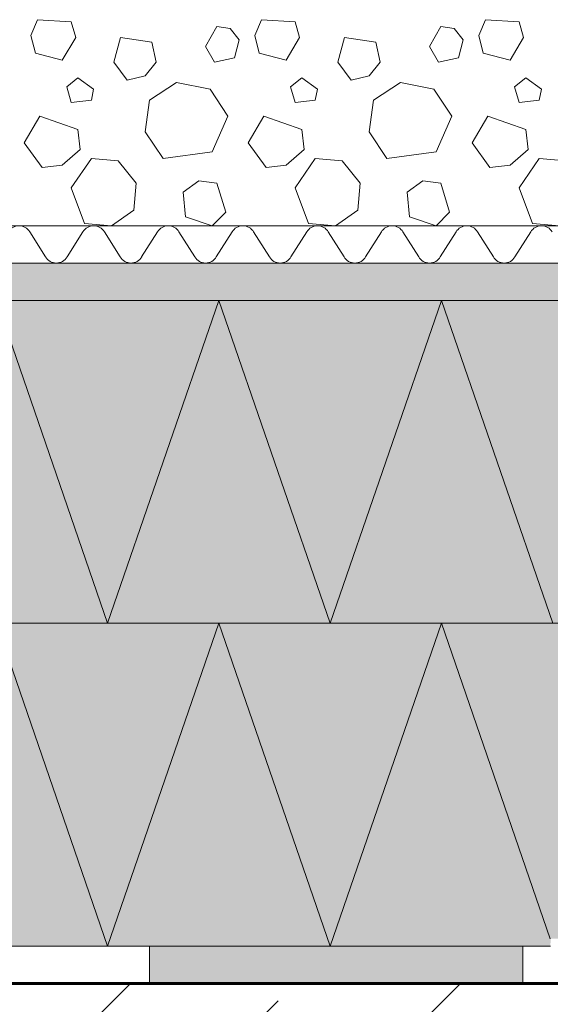
# Model space of a CAD drawing. Units: inches. Extents: x -10483 to 19217, y -7004 to 13996.
# Drawn here: x 1379 to 2801, y 5181 to 7819 of the extents above; entities that cross this region are included whole.
import ezdxf

# ---------------------------------------------------------------- set-up
doc = ezdxf.new("R2010")
doc.units = ezdxf.units.IN
doc.header["$MEASUREMENT"] = 0
for name, color, linetype, lineweight in [('12_Linie(1)', 7, 'Continuous', 0), ('18_Schraffur(1)', 7, 'Continuous', 0), ('34_Gruppe', 7, 'Continuous', 0), ('Folie _ 3', 7, 'Continuous', 0), ('Standard', 7, 'Continuous', 0)]:
    doc.layers.add(name, color=color, linetype=linetype, lineweight=lineweight)

# ---------------------------------------------------------------- blocks, each defined once
blk = doc.blocks.new('dokument alle 2d details_asc(id_4)(id_39311)')
at = {"layer": '18_Schraffur(1)'}
h = blk.add_hatch(color=251, dxfattribs=at)
h.paths.add_polyline_path([(3727.3, 5336.5), (4727.3, 5336.5), (4727.3, 5236.5), (3727.3, 5236.5)], flags=0)
h.paths.add_polyline_path([(1727.3, 5336.5), (2727.3, 5336.5), (2727.3, 5236.5), (1727.3, 5236.5)], flags=0)
h.paths.add_polyline_path([(-272.7, 5336.5), (727.3, 5336.5), (727.3, 5236.5), (-272.7, 5236.5)], flags=0)
at = {"layer": 'Folie _ 3', "linetype": 'Continuous'}
blk.add_hatch(color=30, dxfattribs=at).paths.add_polyline_path([(4727.3, 7166.5), (-1543.5, 7166.5), (-1543.5, 7066.5), (4727.3, 7066.5)], flags=0)
h = blk.add_hatch(color=2, dxfattribs=at)
edge = h.paths.add_edge_path(flags=0)
edge.add_line((-1543.5, 7066.5), (4727.3, 7066.5))
edge.add_line((4727.3, 7066.5), (4727.3, 6156.2))
edge.add_line((4727.3, 6156.2), (4679.8, 6156.2))
edge.add_arc((4679.8, 5836.2), 320, 90, 125.7988)
edge.add_line((4492.6, 6095.8), (4490.8, 6090))
edge.add_line((4490.8, 6090), (4494.8, 6078.7))
edge.add_arc((4568, 5871.2), 220, 109.4322, 177)
edge.add_line((4348.3, 5882.7), (4327.3, 5481.5))
edge.add_line((4327.3, 5481.5), (4252.3, 5406.5))
edge.add_line((4252.3, 5406.5), (3599, 5406.5))
edge.add_arc((3599, 5376.5), 30, 90, 135)
edge.add_line((3577.8, 5397.7), (3545.3, 5365.3))
edge.add_arc((3524.1, 5386.5), 30, 270, 315, ccw=False)
edge.add_line((3524.1, 5356.5), (2801.7, 5356.5))
edge.add_line((2801.7, 5356.5), (2801.4, 5336.5))
edge.add_line((2801.4, 5336.5), (-1543.5, 5336.5))
edge.add_line((-1543.5, 5336.5), (-1543.5, 7066.5))
at = {"layer": 'Folie _ 3', "linetype": 'Continuous', "lineweight": 20}
h = blk.add_hatch(dxfattribs=at)
h.set_pattern_fill('ANSI33', scale=2499.995605, style=0)
h.set_pattern_definition([(45, (-10524.1, -6963.8), (-441.942, 441.942), []), (45, (-10082.1, -6963.8), (-441.942, 441.942), [312.5, -156.25])])
h.paths.add_polyline_path([(-1543.5, 5236.5), (-1543.5, 3036.5), (4727.3, 3036.5), (4727.3, 5236.5)], flags=0)
at = {"layer": '12_Linie(1)', "color": 7, "lineweight": 20}
for p, q in [((1614.9, 6201.5), (1316.8, 7066.5)), ((1614.9, 6201.5), (1913.1, 7066.5)), ((2211.2, 6201.5), (1913.1, 7066.5)), ((2211.2, 6201.5), (2509.4, 7066.5)), ((2807.5, 6201.5), (2509.4, 7066.5)), ((-1543.5, 6201.5), (4727.3, 6201.5)), ((1614.9, 5336.5), (1316.8, 6201.5)), ((1614.9, 5336.5), (1913.1, 6201.5)), ((2211.2, 5336.5), (1913.1, 6201.5)), ((2211.2, 5336.5), (2509.4, 6201.5)), ((2800.7, 5356.5), (2509.4, 6201.5)), ((-1543.5, 5336.5), (2801.4, 5336.5)), ((1727.3, 5236.5), (1727.3, 5336.5)), ((2727.3, 5236.5), (2727.3, 5336.5))]:
    blk.add_line(p, q, dxfattribs=at)
at = {"layer": '18_Schraffur(1)', "color": 251}
for p, q in [((1727.3, 5336.5), (2727.3, 5336.5)), ((1727.3, 5236.5), (1727.3, 5336.5)), ((2727.3, 5336.5), (2727.3, 5236.5)), ((2727.3, 5236.5), (1727.3, 5236.5))]:
    blk.add_line(p, q, dxfattribs=at)
at = {"layer": 'Folie _ 3', "color": 7, "linetype": 'Continuous', "lineweight": 20}
for p, q in [((1409.3, 7776.5), (1427.3, 7818.5)), ((1427.3, 7818.5), (1517.3, 7812.5)), ((1517.3, 7812.5), (1529.3, 7770.5)), ((2009.3, 7776.5), (2027.3, 7818.5)), ((2027.3, 7818.5), (2117.3, 7812.5)), ((2117.3, 7812.5), (2129.3, 7770.5)), ((2609.3, 7776.5), (2627.3, 7818.5)), ((2627.3, 7818.5), (2717.3, 7812.5)), ((2717.3, 7812.5), (2729.3, 7770.5)), ((1877.3, 7746.5), (1907.3, 7800.5)), ((1907.3, 7800.5), (1943.3, 7794.5)), ((1943.3, 7794.5), (1967.3, 7764.5)), ((2477.3, 7746.5), (2507.3, 7800.5)), ((2507.3, 7800.5), (2543.3, 7794.5)), ((2543.3, 7794.5), (2567.3, 7764.5)), ((1409.3, 7776.5), (1421.3, 7728.5)), ((1493.3, 7710.5), (1529.3, 7770.5)), ((1631.3, 7704.5), (1649.3, 7770.5)), ((1649.3, 7770.5), (1733.3, 7758.5)), ((1733.3, 7758.5), (1745.3, 7704.5)), ((1955.3, 7716.5), (1967.3, 7764.5)), ((2009.3, 7776.5), (2021.3, 7728.5)), ((2093.3, 7710.5), (2129.3, 7770.5)), ((2231.3, 7704.5), (2249.3, 7770.5)), ((2249.3, 7770.5), (2333.3, 7758.5)), ((2333.3, 7758.5), (2345.3, 7704.5)), ((2555.3, 7716.5), (2567.3, 7764.5)), ((2609.3, 7776.5), (2621.3, 7728.5)), ((2693.3, 7710.5), (2729.3, 7770.5)), ((1877.3, 7746.5), (1901.3, 7704.5)), ((2477.3, 7746.5), (2501.3, 7704.5)), ((1421.3, 7728.5), (1493.3, 7710.5)), ((1631.3, 7704.5), (1667.3, 7656.5)), ((1715.3, 7668.5), (1745.3, 7704.5)), ((1901.3, 7704.5), (1955.3, 7716.5)), ((2021.3, 7728.5), (2093.3, 7710.5)), ((2231.3, 7704.5), (2267.3, 7656.5)), ((2315.3, 7668.5), (2345.3, 7704.5)), ((2501.3, 7704.5), (2555.3, 7716.5)), ((2621.3, 7728.5), (2693.3, 7710.5)), ((1505.3, 7638.5), (1535.3, 7662.5)), ((1535.3, 7662.5), (1577.3, 7632.5)), ((1667.3, 7656.5), (1715.3, 7668.5)), ((1727.3, 7602.5), (1799.3, 7650.5)), ((1799.3, 7650.5), (1889.3, 7632.5)), ((2105.3, 7638.5), (2135.3, 7662.5)), ((2135.3, 7662.5), (2177.3, 7632.5)), ((2267.3, 7656.5), (2315.3, 7668.5)), ((2327.3, 7602.5), (2399.3, 7650.5)), ((2399.3, 7650.5), (2489.3, 7632.5)), ((2705.3, 7638.5), (2735.3, 7662.5)), ((2735.3, 7662.5), (2777.3, 7632.5)), ((1505.3, 7638.5), (1517.3, 7596.5)), ((1571.3, 7602.5), (1577.3, 7632.5)), ((1889.3, 7632.5), (1937.3, 7560.5)), ((2105.3, 7638.5), (2117.3, 7596.5)), ((2171.3, 7602.5), (2177.3, 7632.5)), ((2489.3, 7632.5), (2537.3, 7560.5)), ((2705.3, 7638.5), (2717.3, 7596.5)), ((2771.3, 7602.5), (2777.3, 7632.5)), ((1517.3, 7596.5), (1571.3, 7602.5)), ((1715.3, 7518.5), (1727.3, 7602.5)), ((2117.3, 7596.5), (2171.3, 7602.5)), ((2315.3, 7518.5), (2327.3, 7602.5)), ((2717.3, 7596.5), (2771.3, 7602.5)), ((1391.3, 7488.5), (1433.3, 7560.5)), ((1433.3, 7560.5), (1535.3, 7524.5)), ((1895.3, 7464.5), (1937.3, 7560.5)), ((1991.3, 7488.5), (2033.3, 7560.5)), ((2033.3, 7560.5), (2135.3, 7524.5)), ((2495.3, 7464.5), (2537.3, 7560.5)), ((2591.3, 7488.5), (2633.3, 7560.5)), ((2633.3, 7560.5), (2735.3, 7524.5)), ((1535.3, 7524.5), (1541.3, 7470.5)), ((1715.3, 7518.5), (1763.3, 7446.5)), ((2135.3, 7524.5), (2141.3, 7470.5)), ((2315.3, 7518.5), (2363.3, 7446.5)), ((2735.3, 7524.5), (2741.3, 7470.5)), ((1391.3, 7488.5), (1439.3, 7422.5)), ((1493.3, 7428.5), (1541.3, 7470.5)), ((1991.3, 7488.5), (2039.3, 7422.5)), ((2093.3, 7428.5), (2141.3, 7470.5)), ((2591.3, 7488.5), (2639.3, 7422.5)), ((2693.3, 7428.5), (2741.3, 7470.5)), ((1517.3, 7368.5), (1571.3, 7446.5)), ((1571.3, 7446.5), (1643.3, 7440.5)), ((1643.3, 7440.5), (1691.3, 7380.5)), ((1763.3, 7446.5), (1895.3, 7464.5)), ((2117.3, 7368.5), (2171.3, 7446.5)), ((2171.3, 7446.5), (2243.3, 7440.5)), ((2243.3, 7440.5), (2291.3, 7380.5)), ((2363.3, 7446.5), (2495.3, 7464.5)), ((2717.3, 7368.5), (2771.3, 7446.5)), ((2771.3, 7446.5), (2843.3, 7440.5)), ((1439.3, 7422.5), (1493.3, 7428.5)), ((2039.3, 7422.5), (2093.3, 7428.5)), ((2639.3, 7422.5), (2693.3, 7428.5)), ((1817.3, 7356.5), (1859.3, 7386.5)), ((1859.3, 7386.5), (1907.3, 7380.5)), ((2417.3, 7356.5), (2459.3, 7386.5)), ((2459.3, 7386.5), (2507.3, 7380.5)), ((1517.3, 7368.5), (1553.3, 7272.5)), ((1685.3, 7308.5), (1691.3, 7380.5)), ((1907.3, 7380.5), (1931.3, 7302.5)), ((2117.3, 7368.5), (2153.3, 7272.5)), ((2285.3, 7308.5), (2291.3, 7380.5)), ((2507.3, 7380.5), (2531.3, 7302.5)), ((2717.3, 7368.5), (2753.3, 7272.5)), ((1817.3, 7356.5), (1823.3, 7290.5)), ((2417.3, 7356.5), (2423.3, 7290.5)), ((1625.3, 7266.5), (1685.3, 7308.5)), ((2225.3, 7266.5), (2285.3, 7308.5)), ((1823.3, 7290.5), (1895.3, 7266.5)), ((1895.3, 7266.5), (1931.3, 7302.5)), ((2423.3, 7290.5), (2495.3, 7266.5)), ((2495.3, 7266.5), (2531.3, 7302.5)), ((3577.3, 7266.5), (-1551.6, 7266.5)), ((1553.3, 7272.5), (1625.3, 7266.5)), ((2153.3, 7272.5), (2225.3, 7266.5)), ((2753.3, 7272.5), (2825.3, 7266.5)), ((1448.4, 7183.2), (1406.1, 7249.9)), ((1548.4, 7249.9), (1506.1, 7183.2)), ((1648.4, 7183.2), (1606.1, 7249.9)), ((1748.4, 7249.9), (1706.1, 7183.2)), ((1848.4, 7183.2), (1806.1, 7249.9)), ((1948.4, 7249.9), (1906.1, 7183.2)), ((2048.4, 7183.2), (2006.1, 7249.9)), ((2148.4, 7249.9), (2106.1, 7183.2)), ((2248.4, 7183.2), (2206.1, 7249.9)), ((2348.4, 7249.9), (2306.1, 7183.2)), ((2448.4, 7183.2), (2406.1, 7249.9)), ((2548.4, 7249.9), (2506.1, 7183.2)), ((2648.4, 7183.2), (2606.1, 7249.9)), ((2748.4, 7249.9), (2706.1, 7183.2)), ((4727.3, 5236.5), (-1543.5, 5236.5))]:
    blk.add_line(p, q, dxfattribs=at)
at = {"layer": 'Folie _ 3', "color": 30, "linetype": 'Continuous'}
for p, q in [((4727.3, 7166.5), (-1543.5, 7166.5)), ((-1543.5, 7066.5), (4727.3, 7066.5))]:
    blk.add_line(p, q, dxfattribs=at)
at = {"layer": 'Folie _ 3', "color": 7, "lineweight": 20}
for p, q in [((-1543.5, 7166.5), (4727.3, 7166.5)), ((-1543.5, 7066.5), (4727.3, 7066.5))]:
    blk.add_line(p, q, dxfattribs=at)
at = {"layer": 'Folie _ 3', "color": 2, "linetype": 'Continuous'}
for p, q in [((-1543.5, 7066.5), (4727.3, 7066.5)), ((2801.4, 5336.5), (-1543.5, 5336.5))]:
    blk.add_line(p, q, dxfattribs=at)
at = {"layer": 'Folie _ 3', "color": 7, "linetype": 'Continuous', "lineweight": 20}
for centre, start, end in [((1377.3, 7233.2), 30, 149.9996), ((1577.3, 7233.2), 30, 149.9996), ((1777.3, 7233.2), 30, 149.9996), ((1977.3, 7233.2), 30, 149.9996), ((2177.3, 7233.2), 30, 149.9996), ((2377.3, 7233.2), 30, 149.9996), ((2577.3, 7233.2), 30, 149.9996), ((2777.3, 7233.2), 30, 149.9996), ((1477.3, 7199.9), 210, 270), ((1477.3, 7199.9), 270, 330), ((1677.3, 7199.9), 210, 270), ((1677.3, 7199.9), 270, 330), ((1877.3, 7199.9), 210, 270), ((1877.3, 7199.9), 270, 330), ((2077.3, 7199.9), 210, 270), ((2077.3, 7199.9), 270, 330), ((2277.3, 7199.9), 210, 270), ((2277.3, 7199.9), 270, 330), ((2477.3, 7199.9), 210, 270), ((2477.3, 7199.9), 270, 330), ((2677.3, 7199.9), 210, 270), ((2677.3, 7199.9), 270, 330)]:
    blk.add_arc(centre, 33.3, start, end, dxfattribs=at)
at = {"layer": 'Standard', "color": 7, "linetype": 'Continuous', "lineweight": 60}
blk.add_line((4727.3, 5236.5), (-1543.5, 5236.5), dxfattribs=at)

msp = doc.modelspace()

# ---------------------------------------------------------------- block references
at = {"layer": '34_Gruppe', "color": 7, "linetype": 'Continuous', "lineweight": 0}
msp.add_blockref('dokument alle 2d details_asc(id_4)(id_39311)', (0, 0), dxfattribs=at)

doc.saveas('drawing.dxf')
